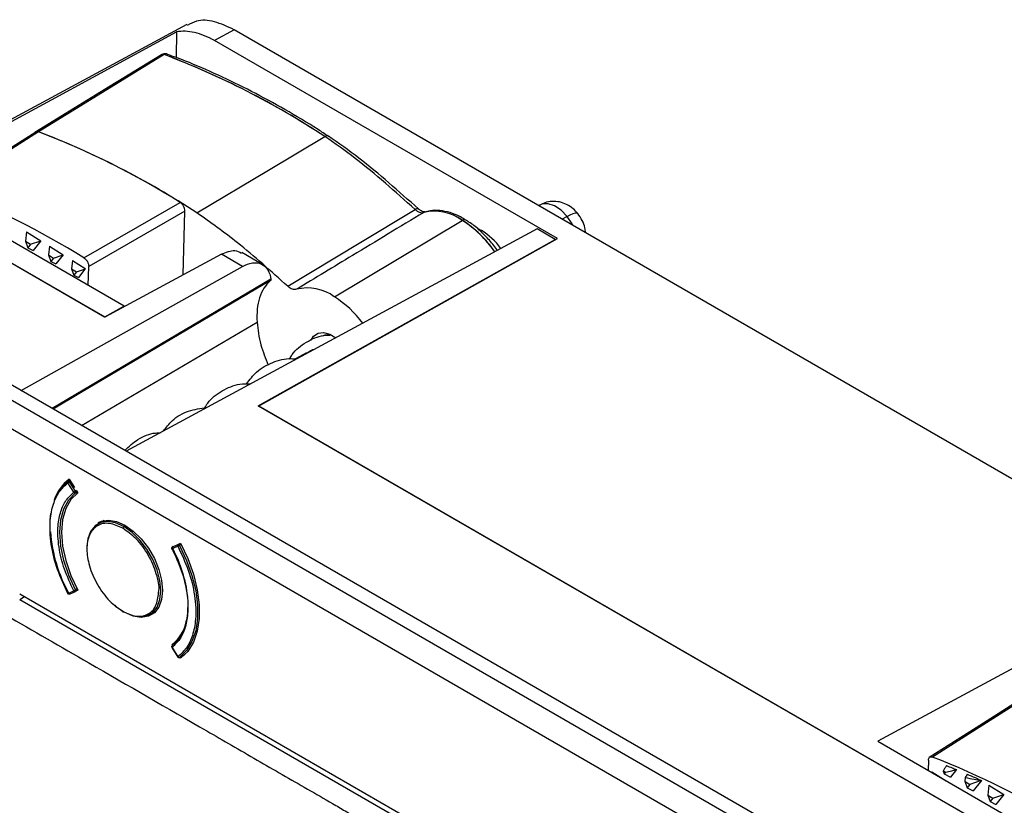
# Model space of a CAD drawing. Units: millimetres. Extents: x 69 to 1126, y 56 to 792.
# Drawn here: x 877 to 947, y 333 to 389 of the extents above; entities that cross this region are included whole.
import ezdxf

# ---------------------------------------------------------------- set-up
doc = ezdxf.new("R2010")
doc.units = ezdxf.units.MM

msp = doc.modelspace()

# ---------------------------------------------------------------- linework, layer by layer
at = {"color": 7, "linetype": 'Continuous', "lineweight": 25}
for p, q in [((888.509, 389.036), (865.08, 376.398)), ((887.766, 388.505), (887.738, 386.669)), ((891.909, 388.661), (890.495, 387.883)), ((1001.158, 325.593), (891.909, 388.661)), ((915.107, 373.675), (890.495, 387.883)), ((836.954, 384.581), (973.622, 305.685)), ((974.57, 306.232), (837.886, 385.138)), ((972.724, 304.133), (836.056, 383.029)), ((898.668, 381.03), (898.679, 381.023)), ((884.021, 368.822), (870.272, 376.759)), ((913.847, 376.085), (913.77, 376.041)), ((882.594, 368.051), (868.858, 375.981)), ((882.62, 368.036), (868.858, 375.981)), ((888.374, 375.657), (881.463, 371.681)), ((888.237, 371.074), (888.374, 375.657)), ((899.096, 369.511), (908.275, 374.989)), ((915.798, 375.265), (915.456, 375.068)), ((876.998, 374.163), (876.924, 373.489)), ((876.998, 374.163), (878.02, 373.523)), ((913.648, 374.372), (884.16, 358.425)), ((909.396, 374.41), (909.651, 374.265)), ((909.651, 374.265), (909.569, 374.219)), ((914.944, 373.624), (913.648, 374.372)), ((876.924, 373.489), (877.289, 373.271)), ((876.924, 373.489), (877.096, 373.027)), ((877.289, 373.271), (877.096, 373.027)), ((877.289, 373.271), (878.02, 373.523)), ((878.02, 373.523), (877.486, 372.834)), ((893.633, 361.679), (914.944, 373.624)), ((893.659, 361.664), (915.107, 373.675)), ((914.944, 373.624), (914.944, 373.583)), ((877.096, 373.027), (877.486, 372.834)), ((878.646, 373.131), (878.577, 372.503)), ((878.577, 372.503), (878.942, 372.285)), ((878.577, 372.503), (878.749, 372.041)), ((878.646, 373.131), (879.623, 372.52)), ((878.942, 372.285), (879.623, 372.52)), ((879.623, 372.52), (879.112, 371.862)), ((890.985, 372.56), (882.62, 368.036)), ((892.512, 371.678), (890.985, 372.56)), ((893.963, 371.799), (892.448, 372.673)), ((878.942, 372.285), (878.749, 372.041)), ((878.749, 372.041), (879.112, 371.862)), ((880.295, 372.099), (880.23, 371.517)), ((880.295, 372.099), (881.2, 371.532)), ((876.626, 362.774), (892.512, 371.678)), ((880.23, 371.517), (880.595, 371.299)), ((880.23, 371.517), (880.402, 371.056)), ((880.595, 371.299), (880.402, 371.056)), ((880.402, 371.056), (880.739, 370.889)), ((880.595, 371.299), (881.169, 371.497)), ((881.199, 371.483), (880.739, 370.889)), ((881.2, 371.532), (881.169, 371.497)), ((881.169, 371.497), (881.199, 371.483)), ((881.2, 371.532), (881.199, 371.483)), ((881.422, 370.322), (881.463, 371.681)), ((894.545, 370.766), (878.853, 361.489)), ((884.021, 368.822), (882.594, 368.051)), ((884.021, 368.794), (884.021, 368.822)), ((880.954, 360.276), (893.55, 367.675)), ((897.09, 365.488), (896.316, 365.041)), ((953.331, 327.216), (893.633, 361.679)), ((953.305, 327.231), (893.659, 361.664)), ((880.112, 356.351), (879.993, 356.282)), ((880.068, 356.422), (880.448, 355.807)), ((880.09, 356.229), (880.162, 356.271)), ((880.512, 355.55), (880.09, 356.229)), ((880.394, 355.476), (879.972, 356.155)), ((880.583, 355.591), (880.512, 355.55)), ((880.518, 355.432), (880.638, 355.501)), ((880.589, 355.58), (880.675, 355.441)), ((882.568, 353.459), (882.115, 353.198)), ((884.115, 353.084), (883.99, 353.012)), ((887.866, 351.598), (887.444, 351.406)), ((887.446, 351.532), (887.529, 351.57)), ((887.536, 351.574), (887.465, 351.533)), ((887.89, 351.727), (887.468, 351.535)), ((887.468, 351.535), (887.539, 351.575)), ((887.673, 351.636), (888.053, 351.812)), ((887.978, 351.777), (887.89, 351.727)), ((888.1, 351.725), (887.99, 351.661)), ((880.628, 348.539), (880.518, 348.476)), ((880.675, 348.45), (880.589, 348.41)), ((880.643, 348.441), (880.671, 348.457)), ((958.491, 348.63), (938.099, 337.603)), ((876.512, 348.197), (932.268, 316.009)), ((876.512, 347.788), (876.865, 347.993)), ((876.512, 347.788), (932.268, 315.601)), ((879.972, 348.221), (880.394, 348.413)), ((880.084, 348.17), (880.506, 348.363)), ((880.512, 348.366), (880.506, 348.363)), ((880.515, 348.367), (880.585, 348.408)), ((885.865, 346.702), (886.318, 346.964)), ((887.43, 344.331), (887.852, 343.652)), ((887.444, 344.343), (887.866, 343.664)), ((887.446, 344.541), (887.714, 344.699)), ((887.534, 344.399), (887.446, 344.541)), ((887.462, 344.468), (887.455, 344.463)), ((887.987, 343.618), (888.4, 343.856)), ((887.99, 343.62), (888.4, 343.857)), ((888.053, 343.56), (888.009, 343.631)), ((938.099, 337.603), (954.731, 328.001)), ((941.738, 336.258), (941.713, 335.517)), ((941.982, 335.418), (941.949, 335.381)), ((941.982, 335.418), (943.018, 334.763)), ((942.79, 335.47), (942.864, 335.269)), ((942.971, 335.401), (942.864, 335.269)), ((942.864, 335.269), (943.334, 335.037)), ((943.754, 335.571), (943.334, 335.037)), ((944.377, 334.999), (944.347, 334.735)), ((944.347, 334.735), (944.712, 334.516)), ((944.347, 334.735), (944.517, 334.274)), ((944.712, 334.516), (944.517, 334.274)), ((945.522, 334.792), (944.712, 334.516)), ((945.543, 334.796), (944.96, 334.055)), ((946.081, 334.462), (946, 333.74)), ((946.081, 334.462), (947.148, 333.788)), ((944.517, 334.274), (944.96, 334.055)), ((946, 333.74), (946.365, 333.52)), ((946, 333.74), (946.17, 333.279)), ((946.365, 333.52), (947.148, 333.788)), ((947.148, 333.788), (946.586, 333.073)), ((946.365, 333.52), (946.17, 333.279)), ((946.17, 333.279), (946.586, 333.073))]:
    msp.add_line(p, q, dxfattribs=at)
at = {"color": 7, "linetype": 'Continuous', "lineweight": 25, "flags": 128}
for points in [[(867.374, 377.458), (878.793, 383.645), (887.766, 388.505)], [(886.68, 386.868), (882.575, 384.345), (877.607, 381.293)], [(886.88, 386.88), (881.83, 383.777), (877.862, 381.338)], [(877.661, 381.327), (874.696, 379.448), (871.061, 377.145)], [(877.86, 381.338), (874.189, 379.011), (871.303, 377.183)], [(889.236, 375.521), (894.376, 378.589), (898.416, 380.999)], [(881.122, 372.3), (884.993, 374.526), (888.035, 376.275)], [(915.798, 375.265), (915.367, 375.708), (914.906, 376.021), (914.452, 376.178), (914.042, 376.165), (913.847, 376.085)], [(895.755, 370.254), (900.87, 373.344), (904.889, 375.772)], [(904.889, 375.772), (904.957, 375.807), (905.02, 375.827), (905.073, 375.832), (905.116, 375.821), (905.127, 375.814)], [(905.624, 375.598), (905.589, 375.59), (905.515, 375.558)], [(915.798, 375.265), (916.034, 375.391), (916.237, 375.476), (916.399, 375.519), (916.514, 375.516), (916.568, 375.483)], [(916.218, 374.628), (916.164, 374.727), (915.798, 375.265)], [(894.517, 370.666), (880.875, 362.602), (878.924, 361.448)], [(897.431, 366.394), (897.611, 366.683), (897.928, 366.894), (898.327, 366.938), (898.778, 366.812), (899.199, 366.558)], [(879.118, 355.182), (879.488, 355.786), (879.99, 356.28)], [(880.518, 348.476), (880.038, 349.521), (879.684, 350.58), (879.467, 351.618), (879.394, 352.603), (879.467, 353.504), (879.684, 354.292), (880.038, 354.942), (880.518, 355.432)], [(880.675, 355.441), (880.182, 354.958), (879.818, 354.311), (879.594, 353.52), (879.519, 352.613), (879.594, 351.618), (879.818, 350.569), (880.182, 349.502), (880.675, 348.45)], [(878.688, 352.891), (878.703, 353.489), (878.754, 353.943)], [(883.99, 353.012), (883.4, 353.276), (882.839, 353.373), (882.337, 353.298), (881.917, 353.056), (881.601, 352.658), (881.405, 352.124), (881.341, 351.609)], [(882.135, 353.299), (882.373, 353.408), (882.886, 353.484), (883.458, 353.385), (884.061, 353.116), (884.663, 352.69), (885.235, 352.129), (885.748, 351.46), (886.177, 350.718), (886.499, 349.939), (886.699, 349.163), (886.767, 348.429)], [(883.99, 346.888), (884.58, 346.624), (885.14, 346.527), (885.643, 346.602), (886.063, 346.844), (886.379, 347.242), (886.575, 347.776), (886.642, 348.419), (886.575, 349.139), (886.379, 349.899), (886.063, 350.662), (885.643, 351.39), (885.14, 352.045), (884.58, 352.595), (883.99, 353.012)], [(887.99, 351.661), (888.491, 350.589), (888.879, 349.501), (889.143, 348.424), (889.276, 347.385), (889.276, 346.411), (889.143, 345.527), (888.879, 344.755), (888.491, 344.114), (887.99, 343.62)], [(888.053, 351.812), (888.578, 350.711), (888.984, 349.59), (889.261, 348.48), (889.401, 347.409), (889.401, 346.407), (889.261, 345.498), (888.984, 344.708), (888.578, 344.056), (888.053, 343.56)], [(879.99, 348.239), (879.488, 349.311), (879.134, 350.291)], [(886.767, 348.429), (886.699, 347.772), (886.499, 347.227), (886.177, 346.821), (885.748, 346.573), (885.235, 346.497), (884.663, 346.596), (884.575, 346.626)], [(883.332, 347.363), (883.4, 347.305), (883.99, 346.888)], [(948.39, 340.621), (945.425, 338.742), (941.789, 336.438)], [(948.591, 340.631), (944.918, 338.303), (942.033, 336.474)], [(945.522, 334.792), (945.534, 334.794), (945.543, 334.796)]]:
    msp.add_lwpolyline(points, dxfattribs=at)
at = {"color": 7, "linetype": 'Continuous', "lineweight": 25}
for centre, radius, start, end in [((866.104, 331.872), 58.801, 56.66681, 69.30942), ((866.11, 331.875), 58.801, 56.66681, 69.30942), ((857.509, 327.693), 57.376, 57.8578, 69.22498), ((856.963, 326.444), 58.737, 56.67148, 69.15762), ((898.677, 380.561), 0.51, 119.99916, 120.80305), ((898.566, 380.82), 0.233, 63.99165, 128.4038), ((850.889, 323.817), 57.137, 58.05356, 69.06625), ((906.265, 372.206), 3.433, 54.1495, 102.71025), ((905.684, 375.267), 0.337, 119.9978, 121.21076), ((906.271, 372.209), 3.433, 54.1495, 102.71025), ((908.529, 374.564), 0.495, 119.99917, 120.82784), ((903.641, 367.862), 8.501, 34.93126, 56.96241), ((908.426, 374.802), 0.239, 61.90254, 127.13477), ((903.647, 367.866), 8.501, 34.92996, 56.96236), ((906.573, 369.504), 5.67, 37.71115, 57.11287), ((897.173, 366.869), 3.267, 53.94858, 103.96608), ((894.826, 362.868), 7.897, 36.89231, 57.2657), ((898.612, 365.93), 0.839, 64.82904, 117.53542), ((881.959, 353.928), 3.129, 127.16669, 161.81398), ((880.118, 356.157), 0.146, 145.2062, 180.87516), ((880.105, 356.172), 0.126, 121.47689, 147.16783), ((879.844, 355.454), 0.638, 0.93926, 6.85391), ((880.317, 355.456), 0.165, 348.46379, 2.78058), ((884.073, 352.883), 0.154, 122.60548, 177.39452), ((889.441, 353.444), 10.755, 184.29065, 209.36896), ((887.515, 351.446), 0.1, 163.20403, 180), ((887.515, 351.446), 0.1, 180, 207.63492), ((887.485, 351.455), 0.0686, 128.24843, 162.75939), ((879.032, 346.903), 9.602, 6.50587, 27.84156), ((888.022, 351.582), 0.156, 141.43648, 174.10191), ((888.018, 351.592), 0.147, 121.34743, 143.62353), ((879.902, 348.394), 0.58, 359.84271, 5.97258), ((880.012, 348.212), 0.0407, 167.45971, 250.46785), ((880.38, 348.387), 0.102, 342.66172, 3.18529), ((885.192, 346.998), 3.399, 311.89289, 3.3724), ((883.962, 346.922), 0.0437, 170.78596, 309.20329), ((885.679, 346.787), 2.858, 308.19071, 350.28192), ((887.515, 344.383), 0.1, 163.20403, 180), ((887.515, 344.383), 0.1, 127.01089, 163.20403), ((887.483, 344.393), 0.0669, 136.5835, 163.00573), ((887.917, 343.66), 0.0509, 176.06405, 249.8861), ((921.17, 282.784), 57.601, 57.81239, 68.76575), ((926.088, 291.495), 47.04, 68.96755, 69.20325)]:
    msp.add_arc(centre, radius, start, end, dxfattribs=at)
for points, knots in [([(891.909, 388.661), (891.432, 388.886), (890.479, 389.336), (889.303, 389.403), (888.753, 389.093), (888.542, 388.974)], [0, 0, 0, 0, 0.382997, 0.763978, 1, 1, 1, 1]), ([(890.495, 387.883), (890.013, 388.162), (889.527, 388.358), (888.835, 388.516), (888.612, 388.546), (888.178, 388.559), (887.967, 388.544), (887.766, 388.505)], [0, 0, 0, 0, 0.5, 0.5, 0.75, 0.75, 1, 1, 1, 1]), ([(886.88, 386.88), (886.841, 386.89), (886.765, 386.91), (886.708, 386.88), (886.681, 386.866)], [0, 0, 0, 0, 0.508814, 1, 1, 1, 1]), ([(887.121, 386.915), (887.087, 386.925), (887.017, 386.946), (886.903, 386.947), (886.789, 386.926), (886.72, 386.89), (886.686, 386.872)], [0, 0, 0, 0, 0.2399113, 0.4882084, 0.7424771, 1, 1, 1, 1]), ([(886.886, 386.884), (886.885, 386.883), (886.883, 386.882), (886.881, 386.881), (886.88, 386.88)], [0, 0, 0, 0, 0.56, 1, 1, 1, 1]), ([(887.129, 386.909), (887.116, 386.915), (887.082, 386.929), (887, 386.933), (886.931, 386.903), (886.886, 386.884)], [0, 0, 0, 0, 0.178477, 0.46596, 1, 1, 1, 1]), ([(898.671, 381.013), (898.424, 381.178), (897.384, 381.87), (895.543, 382.955), (893.156, 384.265), (890.773, 385.42), (888.76, 386.303), (887.55, 386.742), (887.124, 386.897)], [0, 0, 0, 0, 0.06418, 0.270152, 0.47614, 0.68214, 0.888144, 1, 1, 1, 1]), ([(877.86, 381.338), (877.821, 381.349), (877.746, 381.369), (877.689, 381.34), (877.662, 381.325)], [0, 0, 0, 0, 0.5192333, 1, 1, 1, 1]), ([(877.664, 381.325), (877.691, 381.339), (877.747, 381.369), (877.822, 381.349), (877.862, 381.338)], [0, 0, 0, 0, 0.475453, 1, 1, 1, 1]), ([(904.889, 375.772), (904.18, 376.404), (902.763, 377.668), (900.61, 379.479), (899.147, 380.492), (898.416, 380.999)], [0, 0, 0, 0, 0.333422, 0.666753, 1, 1, 1, 1]), ([(905.127, 375.814), (904.424, 376.442), (903.013, 377.699), (900.865, 379.507), (899.402, 380.521), (898.668, 381.03)], [0, 0, 0, 0, 0.331846, 0.665192, 1, 1, 1, 1]), ([(888.374, 375.657), (888.371, 375.713), (888.363, 375.824), (888.286, 376.007), (888.172, 376.171), (888.081, 376.24), (888.035, 376.275)], [0, 0, 0, 0, 0.250234, 0.50012, 0.749886, 1, 1, 1, 1]), ([(916.568, 375.483), (916.462, 375.6), (916.229, 375.858), (915.785, 376.145), (915.269, 376.329), (914.731, 376.368), (914.241, 376.289), (913.971, 376.138), (913.858, 376.074)], [0, 0, 0, 0, 0.155969, 0.341616, 0.518782, 0.695011, 0.872505, 1, 1, 1, 1]), ([(895.755, 370.254), (894.556, 371.336), (892.416, 373.268), (890.207, 374.833), (889.236, 375.521)], [0, 0, 0, 0, 0.560141, 1, 1, 1, 1]), ([(905.509, 375.555), (903.806, 374.525), (900.764, 372.687), (897.722, 370.849), (896.384, 370.04)], [0, 0, 0, 0, 0.56, 1, 1, 1, 1]), ([(904.889, 375.772), (904.943, 375.728), (905.049, 375.641), (905.214, 375.563), (905.372, 375.528), (905.463, 375.546), (905.509, 375.555)], [0, 0, 0, 0, 0.249854, 0.499626, 0.749221, 1, 1, 1, 1]), ([(905.611, 375.595), (905.569, 375.589), (905.5, 375.578), (905.319, 375.66), (905.199, 375.756), (905.135, 375.808)], [0, 0, 0, 0, 0.424944, 0.691129, 1, 1, 1, 1]), ([(908.53, 374.999), (908.403, 375.081), (908.03, 375.32), (907.401, 375.565), (906.668, 375.716), (906.052, 375.722), (905.714, 375.609), (905.589, 375.568)], [0, 0, 0, 0, 0.127299, 0.372463, 0.617425, 0.858995, 1, 1, 1, 1]), ([(917.128, 374.103), (917.117, 374.219), (917.087, 374.519), (916.907, 375), (916.684, 375.318), (916.568, 375.483)], [0, 0, 0, 0, 0.233223, 0.601311, 1, 1, 1, 1]), ([(910.81, 372.815), (910.794, 372.839), (910.597, 373.142), (910.149, 373.661), (909.478, 374.329), (908.928, 374.779), (908.607, 374.959), (908.531, 375.002)], [0, 0, 0, 0, 0.024975, 0.318454, 0.612635, 0.907946, 1, 1, 1, 1]), ([(890.985, 372.56), (891.325, 372.699), (891.878, 372.926), (892.279, 372.722), (892.433, 372.644)], [0, 0, 0, 0, 0.616137, 1, 1, 1, 1]), ([(881.122, 372.3), (881.168, 372.265), (881.26, 372.196), (881.374, 372.032), (881.451, 371.849), (881.459, 371.737), (881.463, 371.681)], [0, 0, 0, 0, 0.250236, 0.500131, 0.749895, 1, 1, 1, 1]), ([(892.512, 371.678), (892.739, 371.805), (892.979, 371.896), (893.444, 371.963), (893.668, 371.938), (894.053, 371.766), (894.213, 371.618), (894.443, 371.239), (894.514, 371.009), (894.545, 370.766)], [0, 0, 0, 0, 0.25, 0.25, 0.5, 0.5, 0.75, 0.75, 1, 1, 1, 1]), ([(894.491, 370.644), (894.156, 370.357), (893.892, 369.946), (893.569, 368.926), (893.51, 368.32), (893.55, 367.675)], [0, 0, 0, 0, 0.5, 0.5, 1, 1, 1, 1]), ([(894.545, 370.766), (894.546, 370.755), (894.548, 370.734), (894.543, 370.706), (894.534, 370.683), (894.523, 370.672), (894.517, 370.666)], [0, 0, 0, 0, 0.249658, 0.500048, 0.750689, 1, 1, 1, 1]), ([(896.384, 370.04), (896.339, 370.03), (896.247, 370.009), (896.087, 370.044), (895.919, 370.121), (895.81, 370.21), (895.755, 370.254)], [0, 0, 0, 0, 0.249088, 0.499651, 0.749734, 1, 1, 1, 1]), ([(893.55, 367.675), (893.611, 367.144), (893.723, 366.162), (894.158, 365.091), (894.358, 364.599)], [0, 0, 0, 0, 0.541572, 1, 1, 1, 1]), ([(895.869, 365.038), (895.931, 365.145), (896.222, 365.651), (897.066, 366.274), (898.023, 366.734), (898.621, 366.751), (898.762, 366.755)], [0, 0, 0, 0, 0.104912, 0.493525, 0.881326, 1, 1, 1, 1]), ([(897.118, 365.446), (897.223, 365.535), (897.389, 365.676), (897.6, 365.719), (897.678, 365.735)], [0, 0, 0, 0, 0.63036, 1, 1, 1, 1]), ([(892.799, 363.253), (893.022, 363.553), (893.521, 364.221), (894.649, 364.836), (895.653, 365.11), (896.213, 365.052), (896.316, 365.041)], [0, 0, 0, 0, 0.267421, 0.596569, 0.925682, 1, 1, 1, 1]), ([(889.788, 361.522), (889.859, 361.643), (890.162, 362.161), (891.021, 362.795), (892.11, 363.268), (892.844, 363.269), (893.117, 363.269)], [0, 0, 0, 0, 0.10568, 0.450987, 0.795663, 1, 1, 1, 1]), ([(886.814, 359.86), (887.019, 360.126), (887.504, 360.754), (888.602, 361.374), (889.499, 361.493), (889.943, 361.552)], [0, 0, 0, 0, 0.270512, 0.639202, 1, 1, 1, 1]), ([(884.059, 358.483), (884.359, 358.761), (884.989, 359.345), (885.919, 359.728), (886.483, 359.738), (886.591, 359.739)], [0, 0, 0, 0, 0.423178, 0.890481, 1, 1, 1, 1]), ([(879.972, 356.155), (879.966, 356.167), (879.953, 356.194), (879.954, 356.233), (879.967, 356.263), (879.982, 356.275), (879.99, 356.28)], [0, 0, 0, 0, 0.270261, 0.562429, 0.789736, 1, 1, 1, 1]), ([(879.972, 348.221), (879.705, 348.788), (879.153, 349.96), (878.716, 351.78), (878.644, 353.379), (878.892, 354.636), (879.322, 355.559), (879.759, 355.96), (879.972, 356.155)], [0, 0, 0, 0, 0.178321, 0.36787, 0.562367, 0.714067, 0.860872, 1, 1, 1, 1]), ([(880.448, 355.512), (880.453, 355.515), (880.463, 355.521), (880.473, 355.527), (880.477, 355.53)], [0, 0, 0, 0, 0.559853, 1, 1, 1, 1]), ([(880.477, 355.53), (880.484, 355.534), (880.496, 355.541), (880.507, 355.548), (880.512, 355.55)], [0, 0, 0, 0, 0.559767, 1, 1, 1, 1]), ([(880.394, 348.413), (880.154, 348.924), (879.664, 349.966), (879.278, 351.585), (879.214, 353.002), (879.433, 354.114), (879.812, 354.94), (880.201, 355.298), (880.394, 355.476)], [0, 0, 0, 0, 0.180224, 0.367886, 0.562189, 0.713592, 0.858143, 1, 1, 1, 1]), ([(880.479, 355.423), (880.47, 355.424), (880.452, 355.427), (880.42, 355.443), (880.404, 355.463), (880.394, 355.476)], [0, 0, 0, 0, 0.276288, 0.562853, 1, 1, 1, 1]), ([(880.518, 355.432), (880.511, 355.429), (880.499, 355.423), (880.485, 355.423), (880.479, 355.423)], [0, 0, 0, 0, 0.56, 1, 1, 1, 1]), ([(883.919, 352.89), (883.595, 353.035), (882.92, 353.339), (882.043, 353.154), (881.467, 352.48), (881.277, 351.435), (881.467, 350.17), (882.043, 348.831), (882.92, 347.633), (883.595, 347.157), (883.919, 346.929)], [0, 0, 0, 0, 0.120054, 0.25, 0.379946, 0.5, 0.620054, 0.75, 0.879946, 1, 1, 1, 1]), ([(886.498, 348.41), (886.499, 348.413), (886.56, 348.747), (886.342, 349.671), (885.804, 350.981), (884.917, 352.186), (884.243, 352.661), (883.919, 352.89)], [0, 0, 0, 0, 0.00232, 0.241872, 0.50116, 0.760449, 1, 1, 1, 1]), ([(887.444, 351.406), (887.44, 351.404), (887.431, 351.4), (887.425, 351.398), (887.427, 351.4), (887.427, 351.4)], [0, 0, 0, 0, 0.4816033, 0.9811207, 1, 1, 1, 1]), ([(887.442, 351.509), (887.44, 351.504), (887.435, 351.495), (887.433, 351.484), (887.432, 351.48)], [0, 0, 0, 0, 0.559853, 1, 1, 1, 1]), ([(887.468, 351.535), (887.462, 351.531), (887.453, 351.524), (887.446, 351.513), (887.442, 351.509)], [0, 0, 0, 0, 0.559767, 1, 1, 1, 1]), ([(887.444, 351.406), (887.685, 350.895), (888.175, 349.852), (888.56, 348.234), (888.624, 346.817), (888.406, 345.705), (888.026, 344.878), (887.637, 344.52), (887.444, 344.343)], [0, 0, 0, 0, 0.180224, 0.367886, 0.562189, 0.713592, 0.858143, 1, 1, 1, 1]), ([(887.99, 351.661), (887.979, 351.655), (887.956, 351.642), (887.918, 351.622), (887.887, 351.607), (887.873, 351.601), (887.866, 351.598)], [0, 0, 0, 0, 0.270261, 0.562429, 0.789736, 1, 1, 1, 1]), ([(887.866, 351.598), (888.134, 351.03), (888.686, 349.859), (889.122, 348.038), (889.195, 346.439), (888.947, 345.183), (888.516, 344.259), (888.079, 343.859), (887.866, 343.664)], [0, 0, 0, 0, 0.178321, 0.36787, 0.562367, 0.714067, 0.860872, 1, 1, 1, 1]), ([(880.394, 348.413), (880.4, 348.415), (880.412, 348.421), (880.441, 348.435), (880.465, 348.447), (880.479, 348.454)], [0, 0, 0, 0, 0.276288, 0.562853, 1, 1, 1, 1]), ([(880.479, 348.454), (880.487, 348.459), (880.501, 348.466), (880.513, 348.473), (880.518, 348.476)], [0, 0, 0, 0, 0.56, 1, 1, 1, 1]), ([(880.477, 348.357), (880.472, 348.357), (880.462, 348.357), (880.452, 348.361), (880.448, 348.362)], [0, 0, 0, 0, 0.559853, 1, 1, 1, 1]), ([(880.506, 348.363), (880.502, 348.361), (880.493, 348.357), (880.483, 348.357), (880.477, 348.357)], [0, 0, 0, 0, 0.464072, 1, 1, 1, 1]), ([(883.919, 346.929), (884.244, 346.783), (884.92, 346.479), (885.791, 346.668), (886.388, 347.325), (886.463, 348.059), (886.498, 348.41)], [0, 0, 0, 0, 0.240668, 0.501166, 0.761663, 1, 1, 1, 1]), ([(875.5, 346.689), (877.489, 345.54), (882.304, 342.758), (887.71, 339.638), (891.74, 337.31), (893.545, 336.264), (895.362, 335.212), (897.167, 334.182), (898.672, 333.314), (899.876, 332.607), (901.08, 331.901), (902.133, 331.296), (903.036, 330.79), (903.502, 330.53), (903.953, 330.277), (904.254, 330.104), (904.39, 330.026)], [0, 0, 0, 0, 0.206566, 0.499996, 0.561386, 0.624995, 0.687494, 0.749994, 0.812494, 0.843745, 0.874997, 0.937497, 0.953122, 0.968747, 0.985888, 1, 1, 1, 1]), ([(887.435, 344.439), (887.432, 344.431), (887.426, 344.415), (887.426, 344.38), (887.438, 344.357), (887.444, 344.343)], [0, 0, 0, 0, 0.276288, 0.562853, 1, 1, 1, 1]), ([(887.455, 344.463), (887.452, 344.46), (887.443, 344.454), (887.438, 344.444), (887.435, 344.439)], [0, 0, 0, 0, 0.446855, 1, 1, 1, 1]), ([(887.866, 343.664), (887.875, 343.652), (887.893, 343.629), (887.93, 343.612), (887.964, 343.609), (887.982, 343.616), (887.99, 343.62)], [0, 0, 0, 0, 0.270261, 0.562429, 0.789736, 1, 1, 1, 1]), ([(941.738, 336.258), (941.744, 336.301), (941.755, 336.387), (941.821, 336.468), (941.916, 336.505), (941.994, 336.485), (942.033, 336.474)], [0, 0, 0, 0, 0.249654, 0.499205, 0.74955, 1, 1, 1, 1]), ([(943.035, 335.859), (942.989, 335.786), (942.907, 335.657), (942.826, 335.527), (942.79, 335.47)], [0, 0, 0, 0, 0.560187, 1, 1, 1, 1]), ([(943.035, 335.859), (943.169, 335.806), (943.409, 335.712), (943.649, 335.614), (943.754, 335.571)], [0, 0, 0, 0, 0.56, 1, 1, 1, 1]), ([(942.971, 335.401), (943.117, 335.433), (943.378, 335.49), (943.639, 335.546), (943.754, 335.571)], [0, 0, 0, 0, 0.5594776, 1, 1, 1, 1]), ([(944.526, 335.247), (944.498, 335.201), (944.448, 335.118), (944.398, 335.035), (944.377, 334.999)], [0, 0, 0, 0, 0.5601301, 1, 1, 1, 1]), ([(944.377, 334.999), (944.592, 334.963), (944.976, 334.899), (945.356, 334.825), (945.522, 334.792)], [0, 0, 0, 0, 0.561614, 1, 1, 1, 1]), ([(944.526, 335.247), (944.716, 335.165), (945.055, 335.018), (945.394, 334.864), (945.543, 334.796)], [0, 0, 0, 0, 0.56, 1, 1, 1, 1])]:
    msp.add_open_spline(points, degree=3, knots=knots, dxfattribs=at)
for points in [[(894.517, 370.666), (894.509, 370.659), (894.5, 370.652), (894.491, 370.644)], [(879.99, 356.28), (879.993, 356.282), (879.999, 356.286), (880.012, 356.287), (880.025, 356.286), (880.034, 356.282), (880.039, 356.28)], [(880.026, 356.191), (880.032, 356.194), (880.043, 356.201), (880.06, 356.211), (880.076, 356.221), (880.085, 356.226), (880.09, 356.229)], [(880.039, 356.28), (880.043, 356.277), (880.053, 356.272), (880.066, 356.26), (880.079, 356.246), (880.086, 356.235), (880.09, 356.229)], [(879.972, 356.155), (879.976, 356.157), (879.982, 356.162), (879.995, 356.171), (880.01, 356.18), (880.021, 356.187), (880.026, 356.191)], [(880.394, 355.476), (880.397, 355.478), (880.404, 355.483), (880.417, 355.492), (880.432, 355.501), (880.443, 355.508), (880.448, 355.512)], [(880.512, 355.55), (880.515, 355.545), (880.522, 355.533), (880.529, 355.516), (880.534, 355.498), (880.535, 355.487), (880.535, 355.481)], [(880.518, 355.432), (880.521, 355.435), (880.527, 355.44), (880.532, 355.451), (880.535, 355.465), (880.535, 355.476), (880.535, 355.481)], [(887.432, 351.48), (887.431, 351.474), (887.429, 351.462), (887.431, 351.442), (887.436, 351.423), (887.442, 351.412), (887.444, 351.406)], [(887.445, 351.492), (887.445, 351.497), (887.446, 351.507), (887.451, 351.519), (887.458, 351.529), (887.465, 351.533), (887.468, 351.535)], [(887.445, 351.492), (887.445, 351.487), (887.444, 351.476), (887.448, 351.459), (887.453, 351.441), (887.459, 351.43), (887.462, 351.424)], [(887.854, 351.672), (887.853, 351.666), (887.851, 351.654), (887.853, 351.635), (887.858, 351.615), (887.863, 351.604), (887.866, 351.598)], [(887.89, 351.727), (887.885, 351.724), (887.876, 351.718), (887.866, 351.705), (887.858, 351.689), (887.855, 351.678), (887.854, 351.672)], [(887.89, 351.727), (887.893, 351.728), (887.901, 351.73), (887.914, 351.73), (887.927, 351.726), (887.937, 351.72), (887.941, 351.717)], [(887.941, 351.717), (887.946, 351.714), (887.955, 351.708), (887.968, 351.694), (887.98, 351.679), (887.987, 351.667), (887.99, 351.661)], [(880.535, 348.408), (880.535, 348.413), (880.535, 348.424), (880.532, 348.441), (880.527, 348.459), (880.521, 348.47), (880.518, 348.476)], [(880.026, 348.17), (880.021, 348.173), (880.01, 348.178), (879.995, 348.19), (879.982, 348.204), (879.976, 348.215), (879.972, 348.221)], [(880.09, 348.173), (880.085, 348.171), (880.076, 348.166), (880.06, 348.164), (880.043, 348.165), (880.032, 348.169), (880.026, 348.17)], [(880.09, 348.173), (880.083, 348.172), (880.069, 348.168), (880.052, 348.176), (880.043, 348.18)], [(880.448, 348.362), (880.443, 348.365), (880.432, 348.37), (880.417, 348.382), (880.404, 348.396), (880.397, 348.407), (880.394, 348.413)], [(880.535, 348.408), (880.535, 348.403), (880.534, 348.393), (880.529, 348.381), (880.522, 348.371), (880.515, 348.367), (880.512, 348.366)], [(887.444, 344.343), (887.442, 344.341), (887.436, 344.336), (887.431, 344.333), (887.429, 344.33), (887.431, 344.331), (887.432, 344.331)], [(887.468, 344.35), (887.465, 344.355), (887.458, 344.367), (887.451, 344.384), (887.446, 344.402), (887.445, 344.413), (887.445, 344.419)], [(887.866, 343.664), (887.863, 343.662), (887.858, 343.657), (887.853, 343.654), (887.851, 343.651), (887.853, 343.652), (887.854, 343.652)], [(887.854, 343.652), (887.855, 343.652), (887.858, 343.653), (887.866, 343.657), (887.876, 343.663), (887.885, 343.668), (887.89, 343.671)], [(887.99, 343.62), (887.987, 343.618), (887.98, 343.614), (887.968, 343.613), (887.955, 343.614), (887.946, 343.618), (887.941, 343.62)]]:
    msp.add_open_spline(points, degree=3, dxfattribs=at)

doc.saveas('drawing.dxf')
